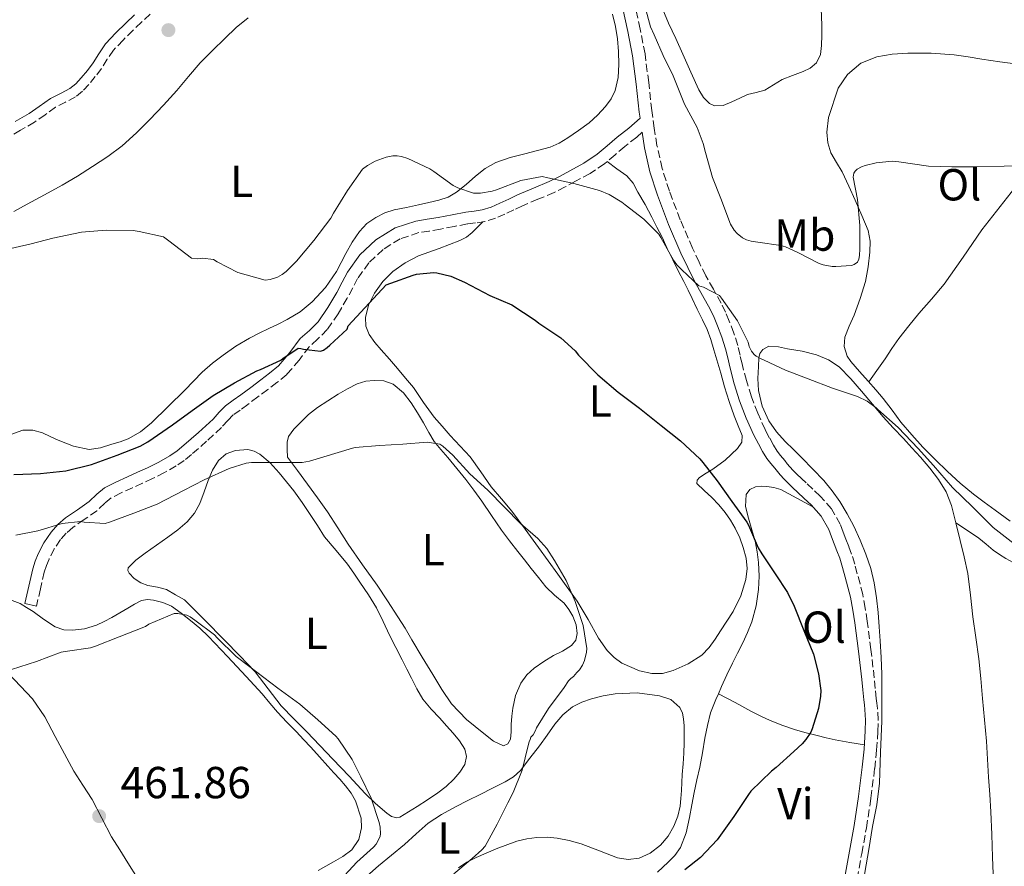
# Model space of a CAD drawing. Units: metres. Extents: x 546464 to 549641, y 4705460 to 4707790.
# Drawn here: x 548264 to 548484, y 4706828 to 4707017 of the extents above; entities that cross this region are included whole.
import ezdxf
from ezdxf.enums import TextEntityAlignment as Align

# ---------------------------------------------------------------- set-up
doc = ezdxf.new("R2010")
doc.units = ezdxf.units.M
doc.header["$MEASUREMENT"] = 0
doc.linetypes.add('DGN Style 3', pattern=[2.435891, 1.739922, -0.695969])
for name, color, linetype, lineweight in [('Camino', 7, 'DGN Style 3', 0), ('Cota de punto acotado terreno', 7, 'Continuous', 0), ('Curva de nivel directora', 30, 'Continuous', 30), ('Curva de nivel intermedia', 30, 'Continuous', 0), ('Etiqueta de uso rústico', 92, 'Continuous', 0), ('Línea de cambio de uso (parcela vista)', 92, 'Continuous', 0), ('Margen derecho', 7, 'Continuous', 0), ('Punto acotado terreno (símbolo)', 7, 'Continuous', 0)]:
    doc.layers.add(name, color=color, linetype=linetype, lineweight=lineweight)
doc.styles.add('Style-Arial', font='arial.ttf')

# ---------------------------------------------------------------- blocks, each defined once
blk = doc.blocks.new('5PATER')
at = {"layer": 'Punto acotado terreno (símbolo)', "linetype": 'Continuous', "lineweight": 0}
h = blk.add_hatch(color=51, dxfattribs=at)
edge = h.paths.add_edge_path()
edge.add_ellipse((0, 0), major_axis=(-0.11, -0.111), ratio=0.999422, start_angle=0, end_angle=360)

msp = doc.modelspace()

# ---------------------------------------------------------------- linework, layer by layer
at = {"layer": 'Camino', "color": 7, "linetype": 'DGN Style 3', "lineweight": 0}
for points in [[(548450.76, 4706824.77, 476.32), (548451.8, 4706830.49, 476.25), (548452.84, 4706836.22, 476.19), (548453.85, 4706842.88, 476.06), (548454.69, 4706849.46, 475.95), (548455.12, 4706853.59, 475.93), (548455.41, 4706857.77, 475.9), (548455.47, 4706860.33, 475.89), (548455.32, 4706862.92, 475.87), (548455.17, 4706864.08, 475.86), (548455.04, 4706865.1, 475.86), (548454.83, 4706867.37, 475.82), (548454.6, 4706869.7, 475.79), (548453.85, 4706876.05, 475.79), (548453.02, 4706882.38, 475.89), (548452.58, 4706885.34, 475.99), (548452.01, 4706888.34, 476.08), (548451.42, 4706890.71, 476.12), (548450.8, 4706892.99, 476.16), (548450.23, 4706895.16, 476.19), (548449.53, 4706897.39, 476.22), (548448.88, 4706899.1, 476.25), (548448.25, 4706900.7, 476.27), (548447.66, 4706902.27, 476.28), (548446.98, 4706904.05, 476.29), (548445.06, 4706907.48, 476.32), (548442.49, 4706910.36, 476.38), (548440.87, 4706911.87, 476.49), (548439.36, 4706913.29, 476.61), (548438.32, 4706914.27, 476.64), (548437.31, 4706915.23, 476.67), (548436.45, 4706916.07, 476.71), (548435.69, 4706916.92, 476.75), (548435.16, 4706917.58, 476.84), (548434.57, 4706918.33, 476.94), (548433.67, 4706919.42, 477.01), (548432.91, 4706920.37, 477.07), (548432.04, 4706921.74, 477.19), (548431.2, 4706923.32, 477.31), (548430.69, 4706924.29, 477.31), (548430.22, 4706925.21, 477.33), (548428.54, 4706928.87, 477.63), (548427.12, 4706932.56, 477.94), (548426.01, 4706936.17, 478.22), (548425.03, 4706939.88, 478.51), (548424.58, 4706941.87, 478.6), (548424.08, 4706944.02, 478.66), (548423.2, 4706946.79, 478.79), (548422.19, 4706949.44, 478.93), (548421.35, 4706951.44, 479.03), (548420.4, 4706953.43, 479.14), (548418.63, 4706956.58, 479.26), (548416.94, 4706959.57, 479.41), (548415.42, 4706962.64, 479.71), (548413.95, 4706965.77, 480.05), (548411.23, 4706972.09, 480.61), (548408.78, 4706978.51, 481.14), (548407.17, 4706983.54, 481.5), (548406.02, 4706988.66, 481.84), (548405.41, 4706992.55, 482.08), (548404.87, 4706996.5, 482.32), (548404.16, 4707002.77, 482.85), (548403.35, 4707009.16, 483.39), (548402.25, 4707014.73, 483.74), (548401.11, 4707020.16, 484.05)], [(548292.69, 4707018.03, 482.13), (548290.76, 4707016.24, 482.06), (548288.85, 4707014.43, 482.11), (548286.63, 4707012.27, 482.3), (548284.51, 4707010.02, 482.5), (548283.12, 4707007.98, 482.62), (548281.81, 4707005.87, 482.69), (548280.44, 4707004.09, 482.69), (548278.99, 4707002.35, 482.69), (548277.59, 4707000.86, 482.69), (548276.03, 4706999.55, 482.67), (548273.8, 4706998.38, 482.51), (548271.55, 4706997.25, 482.34), (548269.2, 4706995.58, 482.34), (548266.83, 4706993.92, 482.34), (548263.68, 4706992.11, 482.31), (548260.57, 4706990.23, 482.24)], [(548402.7, 4706991.64, 482.05), (548401.48, 4706990.55, 482.32), (548398.82, 4706988.48, 482.35), (548396.65, 4706986.6, 481.98), (548394.28, 4706984.59, 481.57), (548391.06, 4706982.47, 481.21), (548387.82, 4706980.71, 480.9), (548385.49, 4706979.44, 480.74), (548383.04, 4706978.2, 480.58), (548379.4, 4706976.67, 480.26), (548375.92, 4706975.24, 479.94), (548374.04, 4706974.33, 479.76), (548372.03, 4706973.35, 479.59), (548369.91, 4706972.43, 479.4), (548367.55, 4706971.69, 479.22), (548365.46, 4706971.4, 479.06), (548363.68, 4706971.18, 478.9), (548360.7, 4706970.6, 478.8), (548357.59, 4706969.99, 478.74), (548355.05, 4706969.58, 478.52), (548352.76, 4706969.22, 478.32), (548348.6, 4706967.85, 478.15), (548344.8, 4706965.48, 477.97), (548341.62, 4706962.51, 477.8), (548339.09, 4706958.99, 477.63), (548337.98, 4706956.89, 477.53), (548336.77, 4706954.57, 477.41), (548334.71, 4706951.08, 477.24), (548332.31, 4706947.55, 477.01), (548330.12, 4706945.41, 476.65), (548328.23, 4706943.74, 476.23), (548326, 4706940.75, 475.76), (548323.25, 4706937.52, 475.31), (548321.06, 4706935.74, 475.07), (548319.02, 4706934.18, 474.82), (548316.78, 4706932.5, 474.41), (548314.53, 4706930.82, 473.99), (548312.8, 4706929.58, 473.7), (548311.28, 4706928.48, 473.46), (548310.07, 4706927.25, 473.31), (548308.67, 4706925.68, 473.17), (548305.32, 4706922.59, 472.81), (548301.93, 4706919.65, 472.45), (548300.31, 4706918.34, 472.3), (548298.55, 4706917.12, 472.15), (548295.92, 4706915.6, 472.01), (548293.26, 4706914.28, 471.95), (548290.99, 4706913.24, 472), (548288.76, 4706912.23, 471.99), (548286.2, 4706911.05, 471.66), (548283.97, 4706909.95, 471.3), (548282.55, 4706908.77, 471.07), (548280.81, 4706907.05, 470.85), (548277.97, 4706905.11, 470.71), (548275.44, 4706903.35, 470.58), (548273.95, 4706902.08, 470.23), (548272.66, 4706900.64, 469.84), (548271.25, 4706898.54, 469.71), (548270.1, 4706896.28, 469.54), (548269.5, 4706894.86, 469.01), (548269.04, 4706893.38, 468.48), (548268.17, 4706889.6, 467.9), (548267.27, 4706885.72, 467.31)]]:
    msp.add_polyline3d(points, dxfattribs=at)
at = {"layer": 'Curva de nivel directora', "color": 30, "linetype": 'Continuous', "lineweight": 30, "elevation": 475, "flags": 128}
for points in [[(548262.25, 4706915.15), (548268.19, 4706915.42), (548273.82, 4706916), (548279.6, 4706917.44), (548285.34, 4706919.46), (548290.45, 4706921.47), (548292.19, 4706922.45), (548297.69, 4706926.24), (548302.09, 4706929.5), (548306.8, 4706932.8), (548311.55, 4706935.65), (548316.56, 4706938.37), (548317.34, 4706938.62), (548321.93, 4706940.72), (548322.33, 4706941.1), (548325.82, 4706943.42), (548326.37, 4706943.34), (548326.99, 4706943.17), (548330.77, 4706942.72), (548331.44, 4706942.98), (548332.3, 4706943.57), (548332.85, 4706944.1), (548336.72, 4706947.65), (548336.99, 4706948.37), (548345.49, 4706957.54), (548346.49, 4706957.95), (548351.49, 4706959.74), (548352.27, 4706959.92), (548356.03, 4706960.29), (548356.8, 4706960.21), (548359.89, 4706959.46), (548362.99, 4706958.16), (548368.65, 4706955.2), (548373.58, 4706953.06), (548378.78, 4706949.7), (548379.63, 4706948.96), (548384.51, 4706945.71), (548387.69, 4706942.78), (548388.46, 4706941.81), (548392.77, 4706937.44), (548397.34, 4706933.61)], [(548397.34, 4706933.61), (548402.09, 4706929.97), (548406.99, 4706926.11), (548411.29, 4706922.73), (548415.63, 4706918.65), (548416.29, 4706917.84), (548419.5, 4706913.74), (548422.78, 4706909.13), (548426.14, 4706904.49), (548426.48, 4706903.85), (548428.65, 4706898.77), (548429.44, 4706897.45), (548432.46, 4706892.96), (548435.2, 4706888.77), (548436.67, 4706885.73), (548438.88, 4706880.29), (548441.02, 4706875.04), (548442.16, 4706870.64), (548442.62, 4706866.89), (548442.59, 4706865.61), (548442.13, 4706862.86), (548440.73, 4706858.32), (548440.38, 4706857.58), (548439.29, 4706855.93), (548438.49, 4706855.01), (548436.59, 4706853.31), (548432.7, 4706849.68), (548431.6, 4706848.89), (548426.99, 4706844.41), (548426.46, 4706843.66), (548423.23, 4706838.73), (548419.47, 4706833.53), (548415.76, 4706829.6), (548412.21, 4706826.83)]]:
    msp.add_lwpolyline(points, dxfattribs=at)
at = {"layer": 'Curva de nivel intermedia', "color": 30, "linetype": 'Continuous', "lineweight": 0, "flags": 128}
for points, elevation in [([(548403.34, 4707019.63), (548404.58, 4707015.18), (548405.39, 4707013.41), (548407.41, 4707008.78), (548409.6, 4707004.29), (548412.19, 4706997.93), (548415.02, 4706992.75), (548416.35, 4706989.18), (548416.83, 4706987.13), (548418.46, 4706981.57), (548420.32, 4706976.86), (548422.48, 4706971.13), (548423.3, 4706969.76), (548423.97, 4706969.01), (548425.17, 4706968.09), (548426.06, 4706967.63), (548427.04, 4706967.33), (548428.58, 4706967.07), (548433.7, 4706966.38), (548434.75, 4706966.06), (548437.5, 4706964.75), (548442.26, 4706962.33)], 485), ([(548259.93, 4706965.28), (548266.11, 4706966.74), (548270.96, 4706967.97), (548277.37, 4706969.31), (548282.86, 4706969.81), (548288.91, 4706969.7), (548290.22, 4706969.5), (548295.71, 4706968.27), (548296.89, 4706967.39), (548301.98, 4706963.49), (548303.36, 4706963.39), (548304.4, 4706963.49), (548306.85, 4706963.2), (548307.69, 4706962.72), (548312.33, 4706960.29), (548318.43, 4706958.58), (548319.55, 4706958.77), (548321.18, 4706959.3), (548322.19, 4706959.84), (548323.13, 4706960.54), (548325.39, 4706962.82), (548329.33, 4706967.5), (548333.07, 4706972.42), (548333.69, 4706973.55), (548336.85, 4706978.61), (548340.16, 4706983.44), (548341.26, 4706984.24), (548343.01, 4706985.17), (548345.47, 4706986.1), (548346.98, 4706986.37), (548347.94, 4706986.35), (548348.91, 4706986.21), (548350.34, 4706985.79), (548355.25, 4706983.5), (548356.11, 4706982.85), (548360.48, 4706979.73), (548361.52, 4706979.22), (548365.02, 4706978.06), (548366.56, 4706978.06), (548369.15, 4706978.46), (548370.14, 4706978.8), (548375.57, 4706980.86), (548380.34, 4706981.78), (548381.62, 4706981.49), (548387.44, 4706980.18), (548393.17, 4706978.64), (548395.33, 4706977.73), (548398.18, 4706976.01), (548398.91, 4706975.44), (548403.09, 4706972.25), (548406.42, 4706968.88), (548406.9, 4706968.11), (548409.73, 4706963.07), (548410.48, 4706962.06), (548411.55, 4706960.94), (548415.38, 4706957.36), (548416.45, 4706957.01), (548420, 4706955.17), (548420.48, 4706954.57), (548424.05, 4706949.49), (548426.38, 4706944.73), (548426.66, 4706943.81), (548427.18, 4706942.72), (548427.74, 4706942), (548428.22, 4706941.6), (548429.18, 4706941.07), (548429.98, 4706940.75), (548434.78, 4706938.46), (548439.79, 4706936.53), (548445.28, 4706934.49), (548450.86, 4706932.59), (548452.99, 4706931.55), (548455.02, 4706930.05), (548455.41, 4706929.68), (548459.97, 4706925.66), (548464.43, 4706920.99), (548467.84, 4706917.17)], 480), ([(548442.26, 4706962.33), (548443.14, 4706962.06), (548445.2, 4706961.69), (548445.97, 4706961.63), (548449.5, 4706961.9), (548450.13, 4706962.11), (548450.85, 4706962.65), (548451.15, 4706963.28), (548451.3, 4706964.13), (548451.34, 4706965.6), (548451.34, 4706970.83), (548450.82, 4706976.61), (548449.87, 4706981.61), (548450.03, 4706982.49), (548450.35, 4706982.99), (548450.8, 4706983.39), (548451.76, 4706983.92), (548452.53, 4706984.21), (548455.01, 4706984.8), (548458.61, 4706985.17), (548460.08, 4706985.05), (548466.72, 4706984.09), (548471.94, 4706983.92), (548477.31, 4706983.92), (548483.63, 4706984.05), (548490.37, 4706984.33)], 485), ([(548262.67, 4706901.63), (548267.55, 4706902.62), (548273.02, 4706904.21), (548277.12, 4706904.7), (548277.93, 4706904.51), (548282.62, 4706904.24), (548283.63, 4706904.53), (548289.04, 4706906.56), (548294.29, 4706908.53), (548300.13, 4706911.58), (548304.75, 4706914.02), (548310.35, 4706916.54), (548314.19, 4706917.73), (548315.37, 4706917.87), (548320.94, 4706917.82), (548326.67, 4706917.86), (548328.29, 4706918.19), (548337.92, 4706921.09), (548338.54, 4706921.18), (548344.01, 4706921.63), (548349.2, 4706921.94), (548354.61, 4706922.38), (548357.47, 4706921.95), (548358.17, 4706921.47), (548360.4, 4706919.47), (548364.17, 4706915.3), (548368.21, 4706911.65), (548371.92, 4706907.84), (548375.5, 4706904.19), (548379.37, 4706900.89), (548381.36, 4706898.61), (548383.13, 4706895.93), (548385.68, 4706891.52), (548387.69, 4706886.78), (548389.52, 4706881.44), (548390.33, 4706876.29), (548390.27, 4706875.45), (548389.84, 4706873.6), (548389.39, 4706872.54), (548388.72, 4706871.49), (548388.11, 4706870.93), (548387.36, 4706870.03), (548386.75, 4706869.61), (548386.25, 4706869.07), (548385.25, 4706867.58), (548381.74, 4706862.86), (548379.05, 4706858.56), (548378.85, 4706857.93), (548378.3, 4706856.99), (548377.82, 4706856.49), (548377.68, 4706855.97), (548377.42, 4706855.42), (548377.18, 4706854.59), (548375.84, 4706849.1), (548373.9, 4706844.08), (548372.65, 4706841.81)], 470), ([(548467.84, 4706917.17), (548472.06, 4706912.27), (548476.56, 4706907.98), (548481.17, 4706903.32), (548486.54, 4706899.16)], 480), ([(548261.71, 4706871.57), (548267.29, 4706873.42), (548272.84, 4706875.47), (548274.24, 4706875.71), (548279.34, 4706876.46), (548280.46, 4706876.82), (548285.76, 4706878.9), (548291.64, 4706881.23), (548292.44, 4706881.7), (548298.06, 4706884.11), (548298.89, 4706884.11), (548300.92, 4706883.76), (548301.66, 4706883.39), (548302.67, 4706882.62), (548307.05, 4706879.31), (548307.68, 4706878.66), (548311.92, 4706874.48), (548312.54, 4706874.06), (548316.52, 4706871.01), (548321.21, 4706867.39), (548326.14, 4706863.86), (548330.2, 4706860.38), (548334.22, 4706856.72), (548334.72, 4706856.13), (548337.88, 4706851.47), (548339.79, 4706847.63), (548342.11, 4706842.88), (548343.9, 4706837.44), (548344.11, 4706836.37), (548344.2, 4706834.91), (548344.09, 4706834.37), (548343.9, 4706833.84), (548343.23, 4706832.53), (548342.64, 4706831.92), (548338.89, 4706828.54), (548334.38, 4706823.65)], 465), ([(548372.65, 4706841.81), (548370.27, 4706837.01), (548367.61, 4706832.14), (548366.89, 4706831.31), (548364.7, 4706829.36), (548360.56, 4706825.93)], 470)]:
    msp.add_lwpolyline(points, dxfattribs=dict(at, elevation=elevation))
at = {"layer": 'Línea de cambio de uso (parcela vista)', "color": 92, "linetype": 'Continuous', "lineweight": 0}
for points in [[(548424.51, 4706999.28, 486.44), (548422.78, 4706998.45, 486.27), (548420.83, 4706997.67, 486.13), (548418.86, 4706997.55, 486.05), (548417.78, 4706998.08, 486.05), (548416.39, 4706999.45, 486.11), (548415.39, 4707001.13, 486.19), (548413.6, 4707005.12, 486.45), (548411.81, 4707009.1, 486.69), (548410.21, 4707012.58, 486.84), (548408.61, 4707016.06, 486.91), (548407.32, 4707019.06, 486.91)], [(548442.71, 4707019.28, 487.67), (548442.9, 4707015.61, 487.59), (548442.9, 4707013.33, 487.58), (548442.83, 4707011.04, 487.59), (548442.57, 4707009.05, 487.49), (548441.65, 4707007.18, 487.39), (548440.27, 4707005.99, 487.4), (548438.69, 4707005.21, 487.41), (548436.34, 4707004.34, 487.34), (548434.03, 4707003.45, 487.2), (548432.08, 4707002.24, 486.97), (548430.1, 4707001.07, 486.74), (548428.17, 4707000.56, 486.68), (548426.24, 4707000.08, 486.61), (548424.51, 4706999.28, 486.44)], [(548262.23, 4706973.92, 481.05), (548265.21, 4706975.55, 481.06), (548269.11, 4706977.69, 481.08), (548273.01, 4706979.84, 481.11), (548276.45, 4706981.86, 481.12), (548279.84, 4706983.99, 481.14), (548283.21, 4706986.21, 481.22), (548286.43, 4706988.64, 481.31), (548289.62, 4706991.49, 481.33), (548292.64, 4706994.53, 481.35), (548295.67, 4706997.74, 481.43), (548298.64, 4707001.01, 481.57), (548301.25, 4707004.11, 481.78), (548303.89, 4707007.2, 481.99), (548306.61, 4707009.96, 482.04), (548309.42, 4707012.64, 482.1), (548311.92, 4707015.09, 482.28), (548314.64, 4707017.26, 482.47)], [(548396.05, 4707018.05, 484.26), (548396.71, 4707015.3, 484.18), (548397.2, 4707012.51, 484.11), (548397.45, 4707009.67, 484.09), (548397.49, 4707006.83, 484.07), (548397.31, 4707003.9, 483.99), (548396.64, 4707000.99, 483.89), (548395.74, 4706999.1, 483.94), (548394.5, 4706997.42, 483.89), (548392.74, 4706995.48, 483.59), (548390.82, 4706993.74, 483.28), (548388.5, 4706992.02, 482.95), (548386.08, 4706990.43, 482.61), (548384.14, 4706989.24, 482.53), (548382.1, 4706988.3, 482.48), (548379.29, 4706987.55, 482.14), (548376.48, 4706986.86, 481.79), (548373.22, 4706985.98, 481.56), (548370, 4706984.91, 481.31), (548367.61, 4706983.52, 480.88), (548365.42, 4706981.81, 480.43), (548363.35, 4706980, 480.16), (548361.22, 4706978.24, 480), (548359.32, 4706977.18, 479.95), (548357.26, 4706976.48, 479.92), (548354.98, 4706975.95, 479.91), (548352.69, 4706975.44, 479.89), (548349.99, 4706974.87, 479.85)], [(548444.03, 4706991.65, 486.31), (548444.34, 4706994.92, 486.37), (548446.51, 4707001.54, 486.6), (548448.61, 4707004.57, 486.82), (548451.63, 4707007.09, 486.98), (548455.14, 4707008.51, 487.12), (548458.62, 4707009.11, 487.23), (548462.11, 4707009.31, 487.3), (548467.31, 4707009.34, 487.33), (548472.48, 4707008.99, 487.35), (548475.57, 4707008.48, 487.35), (548478.66, 4707007.98, 487.35), (548482.69, 4707007.42, 487.34), (548486.72, 4707006.88, 487.31), (548489.66, 4707006.54, 487.24), (548492.59, 4707006.21, 487.14), (548494.26, 4707005.92, 487.18), (548495.83, 4707005.36, 487.14)], [(548502.48, 4707002.14, 486.33), (548498.84, 4706996.89, 486.06), (548495.2, 4706991.65, 485.79), (548491.09, 4706985.93, 485.4), (548486.88, 4706980.3, 484.91), (548482.78, 4706975.07, 484.43), (548478.66, 4706969.85, 483.95), (548474.46, 4706963.74, 483.5), (548470.19, 4706957.68, 483.06), (548467.4, 4706954.39, 482.76), (548464.58, 4706951.13, 482.48), (548462.3, 4706948.4, 482.37), (548460.11, 4706945.6, 482.31), (548458.56, 4706943.3, 482.34), (548457.02, 4706941.01, 482.23), (548455.19, 4706938.44, 481.83), (548453.35, 4706935.87, 481.43)], [(548485.02, 4706904.77, 480.24), (548481.6, 4706907.21, 480.29), (548479.15, 4706908.96, 480.29), (548476.75, 4706910.78, 480.29), (548473.82, 4706913.25, 480.3), (548470.98, 4706915.84, 480.31), (548468.19, 4706918.51, 480.34), (548465.49, 4706921.26, 480.42), (548462.97, 4706924.02, 480.54), (548460.56, 4706926.88, 480.72), (548458.61, 4706929.53, 480.94), (548456.62, 4706932.14, 481.17), (548454.93, 4706934.07, 481.31), (548453.23, 4706936, 481.44), (548451.3, 4706938.2, 481.71), (548449.38, 4706940.4, 481.99), (548448.56, 4706941.61, 482.06), (548447.86, 4706943.76, 482.13), (548448, 4706945.89, 482.24), (548449.01, 4706948.31, 482.46), (548450.08, 4706950.75, 482.67), (548451.41, 4706954.48, 482.99), (548452.62, 4706958.29, 483.3), (548453.27, 4706961.55, 483.76), (548453.58, 4706964.85, 484.19), (548453.69, 4706967.29, 484.33), (548453.26, 4706969.68, 484.45), (548451.84, 4706973.09, 484.69), (548450.34, 4706976.45, 484.93), (548448.88, 4706979.63, 484.98), (548447.41, 4706982.81, 485.04), (548446.16, 4706984.9, 485.28), (548444.9, 4706987.04, 485.59), (548444.2, 4706989.32, 485.97), (548444.03, 4706991.65, 486.31)], [(548394.88, 4706985.1, 481.67), (548397.06, 4706983.51, 481.37), (548399.25, 4706981.92, 481.06), (548400.67, 4706980.25, 481.02), (548401.76, 4706978.27, 481.06), (548403.35, 4706975.5, 480.85), (548404.88, 4706972.69, 480.64), (548406.02, 4706970.46, 480.61), (548407.14, 4706968.22, 480.58), (548408.33, 4706965.69, 480.15), (548409.54, 4706963.15, 479.75), (548410.79, 4706960.72, 479.66), (548412.05, 4706958.29, 479.62), (548412.96, 4706956.39, 479.62), (548413.87, 4706954.49, 479.62), (548415.03, 4706952.13, 479.54), (548416.19, 4706949.77, 479.36), (548417.22, 4706947.58, 479.11), (548418.06, 4706945.31, 478.85), (548418.72, 4706943.07, 478.64), (548419.38, 4706940.81, 478.48), (548420.26, 4706937.8, 478.42), (548421.14, 4706934.78, 478.37), (548422.17, 4706931.51, 478.21), (548423.25, 4706928.27, 478), (548424.17, 4706926.06, 477.83), (548425.06, 4706923.87, 477.6), (548424.96, 4706922.42, 477.38), (548424.05, 4706920.97, 477.12), (548421.26, 4706918.36, 476.72), (548418.48, 4706916.37, 476.32), (548417, 4706915.5, 475.4), (548415.52, 4706914.54, 474.56), (548415, 4706913.88, 474.55), (548414.96, 4706913.2, 474.56), (548416.56, 4706911.62, 474.72), (548418.29, 4706910.03, 474.79), (548419.81, 4706908.37, 474.56), (548421.28, 4706906.65, 474.27), (548422.48, 4706904.96, 474.09), (548423.53, 4706903.15, 473.95), (548424.51, 4706901.05, 473.96), (548425.31, 4706898.86, 473.95), (548425.98, 4706896.51, 473.82), (548426.19, 4706894.16, 473.67), (548425.89, 4706891.7, 473.48), (548424.8, 4706888.04, 473.18), (548423.05, 4706884.57, 472.9), (548421.67, 4706882.39, 472.76), (548420.25, 4706880.25, 472.63), (548418.99, 4706878.37, 472.45), (548417.68, 4706876.51, 472.27), (548416.04, 4706874.8, 472.17), (548413.01, 4706872.88, 472.1), (548409.65, 4706871.36, 471.99), (548407.26, 4706870.68, 471.83), (548404.86, 4706870.69, 471.67), (548402.14, 4706871.31, 471.55), (548398.19, 4706873, 471.46), (548396.42, 4706874.25, 471.41), (548394.88, 4706875.82, 471.33), (548392.96, 4706878.57, 471.03), (548390.64, 4706882.79, 470.35), (548388.17, 4706886.89, 470), (548383.86, 4706892.88, 470.09), (548379.55, 4706898.86, 470.18), (548376.54, 4706902.93, 470.31), (548373.53, 4706907.01, 470.45), (548371.26, 4706909.72, 470.47), (548368.94, 4706912.4, 470.45), (548366.64, 4706915.79, 470.5), (548364.25, 4706919.12, 470.63), (548362.03, 4706921.53, 470.91), (548359.79, 4706923.92, 471.19), (548357.96, 4706925.95, 471.27), (548356.17, 4706928.02, 471.35), (548353.83, 4706931.29, 471.46), (548351.55, 4706934.58, 471.57), (548349.81, 4706936.73, 472.08), (548348.03, 4706938.86, 472.75), (548346.19, 4706940.95, 473.07), (548344.32, 4706943.02, 473.39), (548342.94, 4706944.68, 473.84), (548341.68, 4706946.46, 474.29), (548340.95, 4706948.31, 474.47), (548340.86, 4706950.24, 474.63), (548341.53, 4706953.01, 475.21), (548342.89, 4706955.71, 475.78), (548344.75, 4706958.3, 475.82), (548346.96, 4706960.51, 475.87), (548349.72, 4706962.47, 476.37), (548352.67, 4706964.05, 476.85), (548357.32, 4706965.7, 477.4), (548361.95, 4706967.44, 477.92), (548363.43, 4706968.24, 477.99), (548364.72, 4706969.23, 478.19), (548365.91, 4706970.43, 478.69), (548367.1, 4706971.63, 479.18)], [(548349.99, 4706974.87, 479.85), (548347.29, 4706974.3, 479.81), (548345.17, 4706973.63, 479.78), (548343.13, 4706972.64, 479.76), (548341.11, 4706971.25, 479.77), (548339.47, 4706969.47, 479.76), (548337.9, 4706967.06, 479.54), (548336.46, 4706964.59, 479.3), (548335.41, 4706962.57, 479.23), (548334.35, 4706960.56, 479.15), (548331.91, 4706956.95, 479.02), (548328.91, 4706953.73, 478.88), (548326.23, 4706951.55, 478.71), (548323.31, 4706949.79, 478.47), (548321.29, 4706948.8, 478.21), (548319.26, 4706947.81, 477.97), (548317.08, 4706946.73, 477.88), (548314.89, 4706945.65, 477.79), (548311.89, 4706943.86, 477.56), (548309.02, 4706941.82, 477.33), (548306.61, 4706940.03, 477.11), (548304.35, 4706938.06, 476.91), (548302.4, 4706936.06, 476.82), (548300.46, 4706934.05, 476.74), (548296.75, 4706930.36, 476.57), (548292.97, 4706926.74, 476.39), (548290.53, 4706924.73, 475.94), (548287.79, 4706923.15, 475.52), (548285.98, 4706922.47, 475.59), (548284.11, 4706921.92, 475.68), (548281.58, 4706921.17, 475.62), (548279.05, 4706920.78, 475.67), (548275.56, 4706921.48, 476.04), (548272.11, 4706922.85, 476.43), (548270.37, 4706923.65, 476.64), (548268.62, 4706924.45, 476.82), (548266.45, 4706925.11, 476.88), (548264.27, 4706925.07, 476.87), (548260.75, 4706923.85, 476.88)], [(548455.93, 4706878.01, 477.3), (548455.73, 4706881.17, 477.31), (548455.49, 4706884.33, 477.33), (548455.12, 4706887.65, 477.38), (548454.59, 4706890.96, 477.44), (548453.81, 4706894.19, 477.47), (548452.75, 4706897.36, 477.51), (548451.47, 4706900.52, 477.58), (548450.03, 4706903.61, 477.7), (548448.56, 4706906.41, 477.87), (548446.93, 4706909.12, 478.02), (548445.21, 4706911.56, 478.06), (548443.3, 4706913.85, 478.08), (548440.88, 4706916.4, 478.15), (548438.43, 4706918.89, 478.26), (548436.56, 4706920.73, 478.44), (548434.69, 4706922.56, 478.63), (548432.76, 4706924.74, 478.7), (548431.06, 4706927.18, 478.77), (548429.54, 4706930.47, 478.92), (548428.74, 4706933.93, 479.12), (548428.58, 4706936.62, 479.35), (548428.74, 4706939.31, 479.59), (548428.8, 4706941.27, 479.7), (548429.05, 4706942.22, 479.75), (548429.71, 4706943.1, 479.78), (548431.05, 4706943.83, 479.81), (548433.15, 4706943.74, 479.84), (548435.23, 4706943.25, 479.86), (548438.46, 4706942.72, 479.86), (548441.68, 4706941.9, 479.86), (548444.37, 4706940.83, 479.86), (548446.74, 4706939.21, 479.86), (548449.34, 4706936.56, 479.85), (548451.78, 4706933.81, 479.84), (548454.17, 4706930.92, 479.85), (548456.61, 4706928.08, 479.86), (548458.86, 4706925.64, 479.86), (548461.12, 4706923.21, 479.86), (548463.01, 4706921.14, 479.86), (548464.9, 4706919.07, 479.86), (548466.99, 4706916.62, 479.77), (548468.98, 4706914.06, 479.62), (548470.7, 4706911.29, 479.5), (548471.87, 4706908.27, 479.38), (548472.86, 4706904.37, 479.07)], [(548371.71, 4706854.53, 468.99), (548369.49, 4706855.58, 468.78), (548367.31, 4706857.29, 468.58), (548363.42, 4706860.41, 468.26), (548360.08, 4706863.92, 467.92), (548357.91, 4706867.15, 467.51), (548355.87, 4706870.46, 467.06), (548353.55, 4706874.34, 466.62), (548351.23, 4706878.22, 466.32), (548349.68, 4706880.8, 466.27), (548348.11, 4706883.38, 466.24), (548345.8, 4706886.94, 466.1), (548343.42, 4706890.43, 465.99), (548340.19, 4706895.02, 466.16), (548336.96, 4706899.6, 466.69), (548334.68, 4706903.23, 467.25), (548332.37, 4706906.86, 467.81), (548330.14, 4706909.99, 468.11), (548327.9, 4706913.04, 468.56), (548325.65, 4706916.06, 469.31), (548323.39, 4706919.07, 470.05), (548323.37, 4706920.73, 470.34), (548323.36, 4706922.38, 470.63), (548323.64, 4706923.63, 470.84), (548324.83, 4706925.28, 471.12), (548326.35, 4706926.78, 471.33), (548328.14, 4706928.55, 471.51), (548330.08, 4706930.11, 471.59), (548332.39, 4706931.64, 471.62), (548334.75, 4706933.09, 471.65), (548336.79, 4706934.29, 471.69), (548338.97, 4706935.41, 471.73), (548340.89, 4706936, 471.73), (548342.8, 4706936.21, 471.7), (548344.91, 4706936.11, 471.65), (548347.02, 4706935.33, 471.51), (548349.37, 4706933.46, 471.21), (548351.07, 4706931.22, 470.9), (548352.48, 4706928.96, 470.61), (548353.85, 4706926.69, 470.32), (548354.98, 4706924.58, 470.07), (548356.21, 4706922.54, 469.84), (548357.7, 4706920.74, 469.83), (548359.25, 4706918.98, 469.86), (548361.26, 4706916.52, 469.49), (548363.26, 4706914.05, 469.2), (548365.1, 4706911.67, 469.19), (548366.88, 4706909.25, 469.17), (548369.04, 4706905.98, 469.15), (548371.25, 4706902.75, 469.12), (548373.08, 4706900.36, 469.07), (548374.93, 4706897.98, 469.03), (548376.41, 4706896.09, 469.03), (548377.89, 4706894.19, 469.04), (548379.5, 4706892.13, 469.05), (548381.13, 4706890.08, 469.06), (548383.14, 4706888.22, 469.19), (548385.25, 4706886.41, 469.44), (548386.32, 4706885.04, 469.6), (548387.21, 4706883.49, 469.76), (548387.95, 4706881.56, 469.94), (548388.16, 4706879.61, 470.1), (548387.84, 4706878.19, 470.15), (548386.93, 4706876.94, 470.07), (548384.9, 4706875.73, 469.73), (548382.88, 4706874.73, 469.38), (548380.69, 4706873.38, 469.09), (548378.53, 4706871.92, 468.93), (548376.89, 4706870.42, 468.92), (548375.6, 4706868.56, 468.95), (548374.38, 4706865.82, 469), (548373.76, 4706862.97, 469.07), (548373.59, 4706861.15, 469.19), (548373.45, 4706859.33, 469.31), (548373.41, 4706857.68, 469.36), (548373.28, 4706856.03, 469.3), (548372.67, 4706854.96, 469.15), (548371.71, 4706854.53, 468.99)], [(548347.82, 4706838.42, 466.04), (548346.65, 4706838.76, 466.02), (548345.6, 4706839.47, 466), (548343.11, 4706841.64, 465.9), (548340.8, 4706843.92, 465.79), (548337.16, 4706847.76, 465.69), (548333.53, 4706851.58, 465.59), (548330.64, 4706854.63, 465.09), (548327.74, 4706857.68, 464.59), (548324.86, 4706860.59, 464.51), (548321.98, 4706863.5, 464.47), (548319.08, 4706867.29, 464.45), (548316.16, 4706871.09, 464.47), (548312.73, 4706874.65, 464.61), (548309.29, 4706878.16, 465.06), (548304.84, 4706882.66, 465.91), (548300.4, 4706887.15, 466.77), (548298.39, 4706888.3, 466.87), (548296.38, 4706889.44, 466.98), (548294.34, 4706889.98, 467), (548292.2, 4706890.34, 467.01), (548290.63, 4706890.98, 467.13), (548289.15, 4706891.94, 467.35), (548288, 4706893.12, 467.6), (548287.7, 4706893.75, 467.74), (548287.82, 4706894.3, 467.84), (548289.53, 4706896.03, 468.1), (548291.56, 4706897.62, 468.31), (548294.11, 4706899.4, 468.53), (548296.65, 4706901.18, 468.74), (548298.86, 4706902.84, 468.9), (548301.01, 4706904.62, 469.03), (548302.63, 4706906.51, 469.04), (548303.84, 4706908.69, 469.07), (548304.79, 4706911.27, 469.34), (548305.69, 4706913.87, 469.63), (548306.67, 4706916.12, 469.86), (548307.98, 4706918.29, 469.99), (548309.71, 4706919.76, 469.99), (548311.76, 4706920.54, 469.99), (548314.55, 4706920.73, 469.99), (548315.94, 4706920.4, 469.99), (548317.2, 4706919.73, 469.97), (548319.53, 4706917.76, 469.67), (548321.57, 4706915.57, 469.23), (548323.22, 4706913.57, 468.96), (548324.8, 4706911.54, 468.69), (548326.67, 4706908.91, 468.37), (548328.51, 4706906.26, 468.08), (548330.1, 4706903.76, 468.07), (548331.71, 4706901.28, 468), (548334.26, 4706898.19, 467.39), (548336.83, 4706895.14, 466.72), (548338.23, 4706893.14, 466.32), (548339.61, 4706891.12, 466.08), (548341.52, 4706888.3, 466.05), (548343.31, 4706885.39, 466.03), (548344.78, 4706882.35, 466), (548346.19, 4706879.3, 466), (548347.61, 4706876.51, 466.12), (548349.04, 4706873.73, 466.29), (548350.08, 4706871.7, 466.39), (548351.13, 4706869.66, 466.48), (548352.32, 4706867.27, 466.5), (548353.68, 4706864.96, 466.5), (548355.5, 4706862.77, 466.61), (548357.44, 4706860.69, 466.75), (548358.94, 4706859.03, 466.89), (548360.44, 4706857.37, 467.04), (548361.83, 4706855.66, 467.2), (548363.04, 4706853.82, 467.36), (548363.44, 4706852.12, 467.48), (548363.02, 4706850.4, 467.52), (548361.97, 4706848.64, 467.24), (548360.62, 4706847.09, 466.85), (548358.87, 4706845.45, 466.55), (548357, 4706844, 466.34), (548354.7, 4706842.5, 466.33), (548352.4, 4706841.02, 466.34), (548350.46, 4706839.79, 466.18), (548348.52, 4706838.59, 466.05), (548347.82, 4706838.42, 466.04)], [(548440.88, 4706907.93, 476.37), (548437.28, 4706909.87, 476.68), (548433.68, 4706911.82, 476.99), (548432.17, 4706912.29, 476.83), (548430.57, 4706912.49, 476.59), (548429.32, 4706912.58, 476.58), (548428.06, 4706912.41, 476.58), (548426.78, 4706911.8, 476.58), (548425.97, 4706910.7, 476.58), (548425.83, 4706908.04, 476.54), (548426.45, 4706905.39, 476.45), (548427.24, 4706902.83, 476.34), (548427.97, 4706900.24, 476.23), (548428.42, 4706897.87, 476.11), (548428.72, 4706895.49, 475.99), (548428.84, 4706892.49, 476.01), (548428.69, 4706889.49, 476.02), (548428.18, 4706885.83, 475.8), (548427.21, 4706882.25, 475.59), (548426.27, 4706879.86, 475.43), (548425.2, 4706877.53, 475.28), (548424.03, 4706875.27, 475.25), (548422.88, 4706873.01, 475.28), (548421.67, 4706870.39, 475.28), (548420.48, 4706867.77, 475.3), (548419.7512, 4706866.1694, 475.4001)], [(548472.86, 4706904.37, 479.07), (548475.41, 4706902.64, 478.74), (548477.96, 4706900.91, 478.49), (548479.59, 4706899.62, 478.46), (548481.2, 4706898.27, 478.49), (548482.57, 4706897.29, 478.49), (548484, 4706896.39, 478.49), (548485.66, 4706895.5, 478.49), (548487.35, 4706894.69, 478.49), (548489.21, 4706893.85, 478.48), (548491.11, 4706893.09, 478.47), (548492.38, 4706892.64, 478.47), (548493.65, 4706892.19, 478.47), (548495.59, 4706891.56, 478.46), (548497.52, 4706890.9, 478.45), (548498.98, 4706890.26, 478.45), (548500.42, 4706889.6, 478.45), (548504.27, 4706888, 478.45), (548508.13, 4706886.4, 478.45), (548510.33, 4706885.51, 478.47)], [(548472.86, 4706904.37, 479.07), (548473.81, 4706900.45, 478.77), (548474.7, 4706896.74, 478.67), (548475.52, 4706893.02, 478.56), (548476.13, 4706888.22, 478.41), (548476.61, 4706883.4, 478.26), (548477.34, 4706878.72, 478.04), (548477.98, 4706874.01, 477.83), (548478.39, 4706869.57, 477.69), (548478.8, 4706865.13, 477.59), (548479.26, 4706860.36, 477.48), (548479.71, 4706855.6, 477.43), (548479.95, 4706851.57, 477.43), (548480.14, 4706847.55, 477.43), (548480.41, 4706843.66, 477.43), (548480.67, 4706839.77, 477.43), (548480.91, 4706834.72, 477.48), (548481.07, 4706829.66, 477.6), (548481.15, 4706825.97, 477.74)], [(548261.83, 4706887.02, 466.94), (548263.6, 4706886.38, 466.74), (548265.09, 4706885.49, 466.56), (548266.51, 4706884.56, 466.39), (548268.89, 4706882.86, 465.86), (548271.47, 4706881.17, 465.33), (548273.39, 4706880.49, 465.22), (548275.34, 4706880.38, 465.27), (548278.01, 4706880.72, 465.48), (548280.67, 4706881.54, 465.67), (548282.45, 4706882.34, 465.71), (548284.14, 4706883.23, 465.73), (548285.93, 4706884.29, 465.73), (548287.72, 4706885.34, 465.73), (548289.21, 4706886.19, 465.77), (548290.73, 4706886.99, 465.83), (548292.08, 4706887.24, 465.85), (548293.47, 4706887.06, 465.83), (548295.54, 4706886.6, 465.7), (548297.5, 4706885.74, 465.51), (548299.67, 4706884.21, 465.22), (548301.71, 4706882.54, 464.93), (548303.78, 4706880.8, 464.7), (548305.76, 4706878.96, 464.51), (548309.97, 4706874.54, 464.22), (548314.14, 4706870.06, 464.1), (548315.93, 4706868.12, 464.11), (548317.71, 4706866.18, 464.13), (548319.44, 4706864.1, 464.18), (548321.18, 4706862.05, 464.21), (548323.28, 4706859.85, 464.21), (548325.39, 4706857.66, 464.21), (548327.01, 4706855.94, 464.21), (548328.62, 4706854.21, 464.21), (548330.53, 4706852.1, 464.2), (548332.44, 4706850, 464.18), (548333.78, 4706848.54, 464.16), (548335.12, 4706847.09, 464.18), (548336.4, 4706845.57, 464.27), (548337.61, 4706843.98, 464.39), (548338.59, 4706842.27, 464.48)], [(548447.71, 4706792.89, 478.58), (548448.02, 4706797.82, 478.29), (548448.59, 4706802.73, 478), (548449.69, 4706809.32, 477.84), (548450.78, 4706815.9, 477.7), (548451.65, 4706821.09, 477.43), (548452.51, 4706826.27, 477.17), (548453.36, 4706831.4, 477.05), (548454.22, 4706836.53, 476.98), (548455.14, 4706841.33, 476.93), (548455.76, 4706846.16, 476.96), (548456.02, 4706853.1, 477.13), (548456.29, 4706860.05, 477.3), (548456.29, 4706865.29, 477.3), (548456.3, 4706870.53, 477.3), (548456.17, 4706874.27, 477.3), (548455.93, 4706878.01, 477.3)], [(548297.2, 4706812.2, 463.53), (548294.57, 4706816.82, 463.15), (548291.95, 4706821.44, 462.77), (548289.87, 4706824.94, 462.41), (548287.74, 4706828.4, 462.03), (548285.91, 4706831.29, 461.82), (548284.08, 4706834.18, 461.73), (548281.88, 4706838.36, 461.71), (548279.72, 4706842.58, 461.71), (548277.68, 4706845.74, 461.72), (548275.64, 4706848.91, 461.75), (548273.53, 4706852.75, 461.96), (548271.44, 4706856.59, 462.32), (548269.14, 4706860.99, 462.69), (548266.38, 4706865.01, 463.25), (548263.68, 4706867.88, 463.88), (548260.9807, 4706870.7495, 464.51)], [(548341.13, 4706825.44, 468.96), (548343.77, 4706827.7, 468.96), (548346.67, 4706830.08, 469), (548349.56, 4706832.46, 469.06), (548352.17, 4706834.87, 469.11), (548354.83, 4706837.23, 469.15), (548357.81, 4706839.22, 469.23), (548360.96, 4706840.91, 469.33), (548363.72, 4706842.29, 469.51), (548366.48, 4706843.68, 469.73), (548369.26, 4706845.08, 469.76), (548372.04, 4706846.49, 469.83), (548373.93, 4706847.59, 470.2), (548375.5, 4706849.05, 470.59), (548377.61, 4706851.78, 470.94), (548379.73, 4706854.51, 471.28), (548381.46, 4706856.95, 471.73), (548383.2, 4706859.39, 472.18), (548384.97, 4706861.49, 472.57), (548387.15, 4706863.26, 472.83), (548389.21, 4706864.31, 472.94), (548391.39, 4706865.02, 472.99), (548394.02, 4706865.69, 473.05), (548396.67, 4706866.16, 473.11), (548401.62, 4706866.38, 473.21), (548406.59, 4706865.73, 473.33), (548409.09, 4706864.87, 473.51), (548411.13, 4706863.09, 473.81), (548411.71, 4706861.87, 473.97), (548411.92, 4706860.61, 474.15), (548412.06, 4706859.03, 474.4), (548412.13, 4706857.45, 474.63), (548412.12, 4706855.18, 474.7), (548412.05, 4706852.91, 474.61), (548411.84, 4706850.51, 474.5), (548411.65, 4706848.11, 474.37), (548411.55, 4706846.32, 474.26), (548411.47, 4706844.53, 474.13), (548411.35, 4706842.8, 473.84), (548411.2, 4706841.09, 473.59), (548410.69, 4706838.81, 473.53), (548409.81, 4706836.59, 473.51), (548408.51, 4706834.34, 473.51), (548406.77, 4706832.33, 473.51), (548404.52, 4706830.57, 473.41), (548402, 4706829.47, 473.28), (548399.58, 4706829.14, 473.28), (548397.2, 4706829.49, 473.25), (548393.15, 4706831.07, 472.9), (548389.07, 4706832.64, 472.51), (548386.42, 4706833.36, 472.36), (548383.72, 4706833.92, 472.19), (548381.44, 4706834.12, 472.04), (548379.15, 4706834.05, 471.86), (548376.89, 4706833.77, 471.59), (548374.67, 4706833.23, 471.35), (548370.08, 4706831.55, 471.11), (548365.61, 4706829.55, 470.99), (548363.51, 4706828.56, 470.96), (548361.61, 4706827.25, 470.95)], [(548419.7512, 4706866.1694, 475.4001), (548419.17, 4706864.89, 475.48), (548418.01, 4706861.95, 475.73), (548417.28, 4706859.12, 475.92), (548416.73, 4706856.24, 476.08), (548416.16, 4706853.01, 476.12), (548415.57, 4706849.79, 476.08), (548414.96, 4706846.96, 476.04), (548414.35, 4706844.13, 475.97), (548413.81, 4706841.33, 475.74), (548413.29, 4706838.53, 475.51), (548412.56, 4706835.1, 475.46), (548411.31, 4706831.79, 475.52), (548410.02, 4706830.06, 475.61), (548408.49, 4706828.54, 475.7), (548406.14, 4706826.3, 475.78)], [(548419.7512, 4706866.1694, 475.4002), (548423.47, 4706864.19, 475.76), (548427.18, 4706862.21, 476.13), (548429.23, 4706861.18, 476.09), (548431.33, 4706860.22, 475.95), (548434.12, 4706859.06, 475.97), (548436.99, 4706858.11, 475.99), (548439.4, 4706857.47, 475.99), (548441.82, 4706856.86, 475.99), (548443.83, 4706856.34, 475.99), (548445.85, 4706855.89, 475.99), (548449.12, 4706855.31, 475.96), (548452.38, 4706854.74, 475.92)], [(548338.59, 4706842.27, 464.48), (548339.88, 4706838.34, 464.73), (548339.95, 4706836.24, 464.9), (548339.33, 4706833.61, 465.06), (548337.76, 4706831.31, 465.11), (548335.78, 4706829.8, 464.92), (548333.71, 4706828.59, 464.69), (548330.29, 4706826.67, 464.56)]]:
    msp.add_polyline3d(points, dxfattribs=at)
at = {"layer": 'Margen derecho', "color": 7, "linetype": 'Continuous', "lineweight": 0}
for points in [[(548267.27, 4706885.72, 467.31), (548264.67, 4706886.32, 467.31), (548265.56, 4706890.2, 467.9), (548266.46, 4706894.08, 468.48), (548266.99, 4706895.78, 469.01), (548267.68, 4706897.41, 469.54), (548268.94, 4706899.9, 469.71), (548270.54, 4706902.29, 469.84), (548272.08, 4706904, 470.23), (548273.8, 4706905.47, 470.58), (548276.45, 4706907.31, 470.71), (548279.1, 4706909.12, 470.85), (548280.75, 4706910.75, 471.07), (548282.51, 4706912.21, 471.3), (548285.05, 4706913.46, 471.66), (548287.65, 4706914.66, 471.99), (548289.88, 4706915.67, 472), (548292.11, 4706916.69, 471.95), (548294.65, 4706917.95, 472.01), (548297.12, 4706919.38, 472.15), (548298.71, 4706920.48, 472.3), (548300.22, 4706921.7, 472.45), (548303.54, 4706924.58, 472.81), (548306.77, 4706927.55, 473.17), (548308.12, 4706929.07, 473.31), (548309.53, 4706930.51, 473.46), (548311.24, 4706931.75, 473.7), (548312.96, 4706932.98, 473.99), (548315.18, 4706934.64, 474.41), (548317.41, 4706936.3, 474.82), (548319.41, 4706937.84, 475.07), (548321.37, 4706939.44, 475.31), (548323.91, 4706942.42, 475.76), (548326.25, 4706945.55, 476.23), (548328.29, 4706947.37, 476.65), (548330.25, 4706949.28, 477.01), (548332.45, 4706952.51, 477.24), (548334.43, 4706955.87, 477.41), (548335.62, 4706958.13, 477.53), (548336.81, 4706960.4, 477.63), (548339.6, 4706964.28, 477.8), (548343.17, 4706967.62, 477.97), (548347.46, 4706970.29, 478.15), (548352.13, 4706971.82, 478.32), (548354.62, 4706972.22, 478.52), (548357.12, 4706972.62, 478.74), (548360.19, 4706973.23, 478.8), (548363.26, 4706973.82, 478.9), (548365.11, 4706974.05, 479.06), (548366.96, 4706974.3, 479.22), (548368.97, 4706974.93, 479.4), (548370.91, 4706975.78, 479.59), (548372.87, 4706976.73, 479.76), (548374.83, 4706977.68, 479.94), (548378.38, 4706979.13, 480.26), (548381.92, 4706980.62, 480.58), (548384.25, 4706981.8, 480.74), (548386.54, 4706983.06, 480.9), (548389.69, 4706984.76, 481.21), (548392.67, 4706986.73, 481.57), (548394.91, 4706988.63, 481.98), (548397.12, 4706990.54, 482.35), (548399.76, 4706992.6, 482.32), (548402.25, 4706994.83, 482.24), (548402.07, 4706996.15, 482.32), (548401.36, 4707002.43, 482.85), (548400.57, 4707008.71, 483.39), (548399.49, 4707014.17, 483.74), (548398.34, 4707019.61, 484.05)], [(548262.54, 4706994.04, 482.31), (548265.63, 4706995.82, 482.34), (548267.9, 4706997.41, 482.34), (548270.39, 4706999.18, 482.34), (548272.77, 4707000.37, 482.51), (548274.77, 4707001.43, 482.67), (548276.05, 4707002.5, 482.69), (548277.31, 4707003.84, 482.69), (548278.68, 4707005.49, 482.69), (548279.96, 4707007.15, 482.69), (548281.24, 4707009.2, 482.62), (548282.75, 4707011.43, 482.5), (548285.03, 4707013.85, 482.3), (548287.29, 4707016.05, 482.11), (548289.22, 4707017.88, 482.06)], [(548447.99, 4706825.25, 476.32), (548449.03, 4706830.99, 476.25), (548450.07, 4706836.73, 476.19), (548451.05, 4706843.24, 476.06), (548451.89, 4706849.78, 475.95), (548452.32, 4706853.83, 475.93), (548452.6, 4706857.89, 475.9), (548452.65, 4706860.28, 475.89), (548452.52, 4706862.66, 475.87), (548452.38, 4706863.73, 475.86), (548452.24, 4706864.79, 475.86), (548452.02, 4706867.09, 475.82), (548451.8, 4706869.4, 475.79), (548451.05, 4706875.7, 475.79), (548450.23, 4706881.99, 475.89), (548449.8, 4706884.87, 475.99), (548449.25, 4706887.73, 476.08), (548448.69, 4706890.01, 476.12), (548448.08, 4706892.26, 476.16), (548447.52, 4706894.38, 476.19), (548446.87, 4706896.47, 476.22), (548446.25, 4706898.08, 476.25), (548445.62, 4706899.69, 476.27), (548445.02, 4706901.27, 476.28), (548444.42, 4706902.85, 476.29), (548442.75, 4706905.83, 476.32), (548440.47, 4706908.39, 476.38), (548438.95, 4706909.82, 476.49), (548437.43, 4706911.24, 476.61), (548436.39, 4706912.22, 476.64), (548435.35, 4706913.21, 476.67), (548434.42, 4706914.12, 476.71), (548433.54, 4706915.09, 476.75), (548432.95, 4706915.83, 476.84), (548432.37, 4706916.57, 476.94), (548431.48, 4706917.64, 477.01), (548430.61, 4706918.73, 477.07), (548429.6, 4706920.32, 477.19), (548428.71, 4706922.01, 477.31), (548428.19, 4706922.99, 477.31), (548427.68, 4706923.99, 477.33), (548425.95, 4706927.77, 477.63), (548424.45, 4706931.64, 477.94), (548423.3, 4706935.4, 478.22), (548422.29, 4706939.21, 478.51), (548421.84, 4706941.24, 478.6), (548421.36, 4706943.27, 478.66), (548420.54, 4706945.86, 478.79), (548419.57, 4706948.39, 478.93), (548418.77, 4706950.28, 479.03), (548417.89, 4706952.14, 479.14), (548416.17, 4706955.19, 479.26), (548414.45, 4706958.25, 479.41), (548412.88, 4706961.41, 479.71), (548411.38, 4706964.62, 480.05), (548408.61, 4706971.03, 480.61), (548406.12, 4706977.58, 481.14), (548404.45, 4706982.8, 481.5), (548403.25, 4706988.14, 481.84), (548402.7, 4706991.64, 482.05)]]:
    msp.add_polyline3d(points, dxfattribs=at)

# ---------------------------------------------------------------- block references
at = {"layer": 'Punto acotado terreno (símbolo)', "color": 7, "linetype": 'Continuous', "lineweight": 0, "xscale": 10, "yscale": 10, "zscale": 10}
for p in [(548296.78, 4707014.48, 481.76), (548281.3, 4706838.83, 461.86)]:
    msp.add_blockref('5PATER', p, dxfattribs=at)

# ---------------------------------------------------------------- texts
at = {"layer": 'Cota de punto acotado terreno', "color": 7, "linetype": 'Continuous', "lineweight": 0, "style": 'Style-Arial'}
msp.add_text('461.86', height=7, dxfattribs=at).set_placement((548286.07, 4706842.83, 461.86))
at = {"layer": 'Etiqueta de uso rústico', "color": 92, "linetype": 'Continuous', "lineweight": 0, "style": 'Style-Arial'}
for s, p in [('L', (548313.1814, 4706980.69, 480.75)), ('Ol', (548473.6346, 4706979.92, 484.69)), ('Mb', (548439.0802, 4706968.67, 485)), ('L', (548393.3114, 4706931.58, 474.37)), ('L', (548355.9714, 4706898.37, 467.45)), ('Ol', (548443.3446, 4706881.06, 475.14)), ('L', (548329.8714, 4706879.66, 465.52)), ('Vi', (548436.9489, 4706841.61, 475.36)), ('L', (548359.4914, 4706833.97, 469.85))]:
    msp.add_text(s, height=7, dxfattribs=at).set_placement(p, align=Align.MIDDLE_CENTER)

doc.saveas('drawing.dxf')
